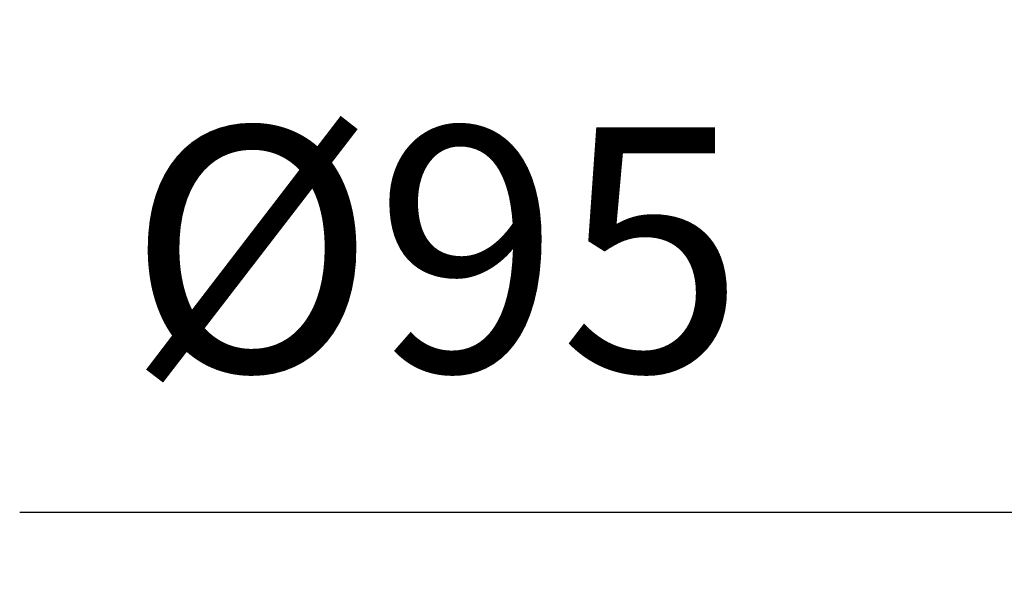
# Model space of a CAD drawing. Units: millimetres. Extents: x -415 to 144, y -197 to 693.
# Drawn here: x -408 to -267, y 155 to 235 of the extents above; entities that cross this region are included whole.
import ezdxf

# ---------------------------------------------------------------- set-up
doc = ezdxf.new("R2010")
doc.units = ezdxf.units.MM
doc.layers.get('Defpoints').update_dxf_attribs({"linetype": 'CONTINUOUS'})
doc.layers.add('AM_5 ( Bemassung)', color=3, linetype='CONTINUOUS', lineweight=25)
doc.styles.get("Standard").update_dxf_attribs({"font": 'ARIALUNI.TTF'})
doc.dimstyles.new('BENUTZERDEFINIERTE NORM$0', dxfattribs={"dimtxt": 3.5, "dimasz": 2.5, "dimexe": 1, "dimexo": 0, "dimgap": 1.5, "dimtad": 1, "dimdsep": 46, "dimtxsty": 'Standard', "dimcen": 0, "dimclrd": 256, "dimclre": 256, "dimclrt": 6, "dimadec": 0, "dimazin": 2, "dimtp": 0.1, "dimtm": 0.1, "dimtfac": 0.71, "dimtmove": 0, "dimatfit": 3, "dimfxl": 1, "dimlwd": -1, "dimlwe": -1, "dimarcsym": 0})

# ---------------------------------------------------------------- blocks, each defined once
blk = doc.blocks.new('*D6')
at = {"layer": 'AM_5 ( Bemassung)', "transparency": 16777216}
for p, q in [((-263.49, 235.38), (-263.49, 154.81)), ((-168.49, 235.38), (-168.49, 154.81)), ((-263.49, 164.81), (-407.78, 164.81)), ((-193.49, 164.81), (-238.49, 164.81))]:
    blk.add_line(p, q, dxfattribs=at)
for points in [[(-238.49, 168.97), (-238.49, 160.64), (-263.49, 164.81)], [(-193.49, 168.97), (-193.49, 160.64), (-168.49, 164.81)]]:
    blk.add_solid(points, dxfattribs=at)
at = {"layer": 'Defpoints', "color": 0, "transparency": 16777216}
for p in [(-263.49, 235.38), (-168.49, 235.38), (-168.49, 164.81)]:
    blk.add_point(p, dxfattribs=at)
at = {"layer": 'AM_5 ( Bemassung)', "color": 6, "transparency": 16777216, "insert": (-348.13, 197.95), "char_height": 35, "attachment_point": 5}
blk.add_mtext('%%c95', dxfattribs=at)

msp = doc.modelspace()

# ---------------------------------------------------------------- dimensions: what is measured, and where the dimension line sits
at = {"layer": 'AM_5 ( Bemassung)'}
dim = msp.add_linear_dim(base=(-168.488, 164.808), p1=(-263.488, 235.377), p2=(-168.488, 235.377), text='%%c<>', dimstyle='BENUTZERDEFINIERTE NORM$0', override={"dimscale": 10}, dxfattribs=at)
dim.commit()
dim.dimension.update_dxf_attribs({"geometry": '*D6', "text_midpoint": (-348.134, 164.808), "dimtype": 160})

doc.saveas('drawing.dxf')
